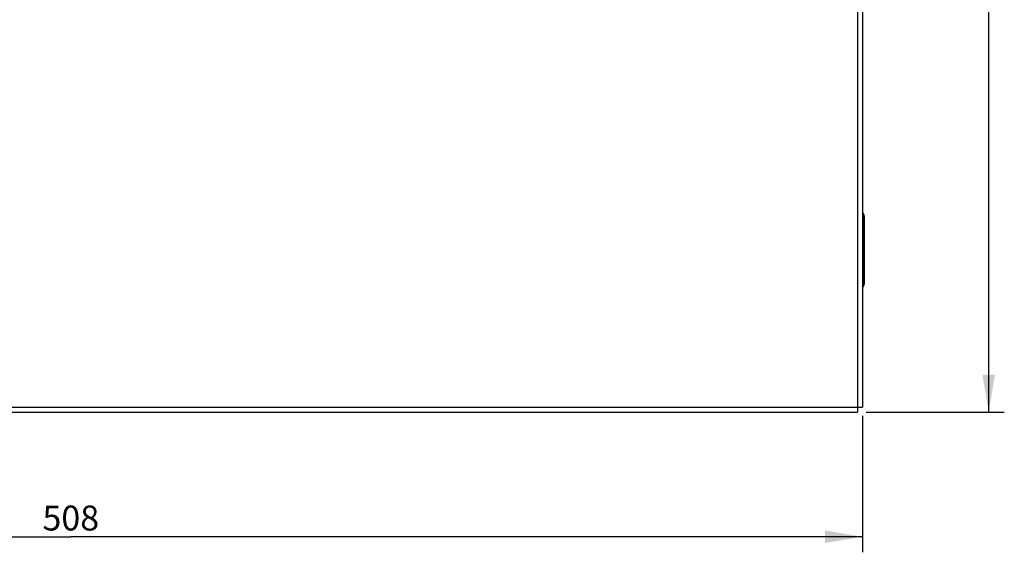
# Model space of a CAD drawing. Units: millimetres. Extents: x 0 to 420, y 0 to 297.
# Drawn here: x 137 to 216, y 163 to 205 of the extents above; entities that cross this region are included whole.
import ezdxf

# ---------------------------------------------------------------- set-up
doc = ezdxf.new("R2010")
doc.units = ezdxf.units.MM
doc.header["$LTSCALE"] = 23.1
doc.layers.get('0').update_dxf_attribs({"linetype": 'CONTINUOUS'})
doc.layers.add('02___PRT_ALL_AXES', color=7, linetype='CONTINUOUS')
doc.styles.get("Standard").update_dxf_attribs({"font": 'txt', "width": 0.8})
doc.dimstyles.new('DIMSTYLE_2', dxfattribs={"dimtxt": 2, "dimasz": 3, "dimexe": 1.25, "dimexo": 0.7, "dimgap": 0.5, "dimtad": 1, "dimdec": 1, "dimlfac": 4, "dimdsep": 46, "dimtxsty": 'STANDARD', "dimblk": '_FILLED', "dimblk1": '_FILLED', "dimblk2": '_FILLED', "dimcen": 0.09, "dimadec": 0, "dimazin": 0, "dimtp": 0.1, "dimtm": 0.1, "dimtfac": 1, "dimtdec": 1, "dimtofl": 0, "dimtmove": 0, "dimatfit": 3, "dimldrblk": '_FILLED', "dimfxl": 1, "dimtolj": 1, "dimarcsym": 0})

# ---------------------------------------------------------------- blocks, each defined once
blk = doc.blocks.new('_FILLED')
at = {"color": 0, "linetype": 'BYBLOCK'}
blk.add_solid([(0, 0), (-1, 0.167), (-1, -0.167)], dxfattribs=at)
blk = doc.blocks.new('*D1')
at = {"color": 2, "linetype": 'CONTINUOUS'}
for p, q in [((205.035, 249.89), (216.11, 249.89)), ((214.86, 249.89), (214.86, 211.89)), ((214.86, 173.89), (214.86, 211.89)), ((205.035, 173.89), (216.11, 173.89))]:
    blk.add_line(p, q, dxfattribs=at)
at = {"color": 2, "linetype": 'CONTINUOUS', "xscale": 3, "yscale": 3, "zscale": 3}
for p, rotation in [((214.86, 249.89), 90), ((214.86, 173.89), 270)]:
    blk.add_blockref('_FILLED', p, dxfattribs=dict(at, rotation=rotation))
at = {"color": 2, "linetype": 'CONTINUOUS', "insert": (212.36, 211.89), "char_height": 2, "width": 4.85156, "attachment_point": 2, "rotation": 90, "line_spacing_factor": 0.9}
blk.add_mtext('304', dxfattribs=at)
blk = doc.blocks.new('*D2')
at = {"color": 2, "linetype": 'CONTINUOUS'}
for p, q in [((77.735, 173.59), (77.735, 162.64)), ((204.735, 173.59), (204.735, 162.64)), ((77.735, 163.89), (141.235, 163.89)), ((204.735, 163.89), (141.235, 163.89))]:
    blk.add_line(p, q, dxfattribs=at)
at = {"color": 2, "linetype": 'CONTINUOUS', "xscale": 3, "yscale": 3, "zscale": 3, "rotation": 180}
blk.add_blockref('_FILLED', (77.735, 163.89), dxfattribs=at)
at = {"color": 2, "linetype": 'CONTINUOUS', "xscale": 3, "yscale": 3, "zscale": 3}
blk.add_blockref('_FILLED', (204.735, 163.89), dxfattribs=at)
at = {"color": 2, "linetype": 'CONTINUOUS', "insert": (141.235, 166.39), "char_height": 2, "width": 4.85156, "attachment_point": 2, "line_spacing_factor": 0.9}
blk.add_mtext('508', dxfattribs=at)

msp = doc.modelspace()

# ---------------------------------------------------------------- linework, layer by layer
at = {"color": 9, "linetype": 'CONTINUOUS'}
for p in [(204.335, 249.49), (78.135, 174.29)]:
    msp.add_line(p, (204.335, 174.29), dxfattribs=at)
at = {"color": 3, "linetype": 'CONTINUOUS'}
for p, q in [((204.735, 249.49), (204.735, 174.29)), ((78.135, 173.89), (204.335, 173.89)), ((204.335, 174.29), (204.735, 174.29)), ((204.335, 174.29), (204.335, 173.89))]:
    msp.add_line(p, q, dxfattribs=at)
at = {"layer": '02___PRT_ALL_AXES', "color": 3, "linetype": 'CONTINUOUS'}
for p, q in [((204.765, 189.87), (204.735, 189.9)), ((204.86, 189.64), (204.86, 184.14)), ((204.765, 183.911), (204.735, 183.881))]:
    msp.add_line(p, q, dxfattribs=at)
at = {"layer": '02___PRT_ALL_AXES', "color": 9, "linetype": 'CONTINUOUS'}
msp.add_line((204.765, 189.87), (204.765, 183.911), dxfattribs=at)
at = {"layer": '02___PRT_ALL_AXES', "color": 3, "linetype": 'CONTINUOUS'}
for centre, start, end in [((204.535, 189.64), 0, 45), ((204.535, 184.14), 315, 360)]:
    msp.add_arc(centre, 0.325, start, end, dxfattribs=at)

# ---------------------------------------------------------------- dimensions: what is measured, and where the dimension line sits
at = {"color": 2, "linetype": 'CONTINUOUS'}
for base, p1, p2, angle, picture, middle in [((214.86, 173.89), (204.335, 249.89), (204.335, 173.89), 270, '*D1', (214.86, 211.89)), ((77.735, 163.89), (204.735, 174.29), (77.735, 174.29), 180, '*D2', (141.235, 163.89))]:
    dim = msp.add_linear_dim(base=base, p1=p1, p2=p2, angle=angle, dimstyle='DIMSTYLE_2', dxfattribs=at)
    dim.commit()
    dim.dimension.update_dxf_attribs({"geometry": picture, "text_midpoint": middle, "dimtype": 160})

doc.saveas('drawing.dxf')
